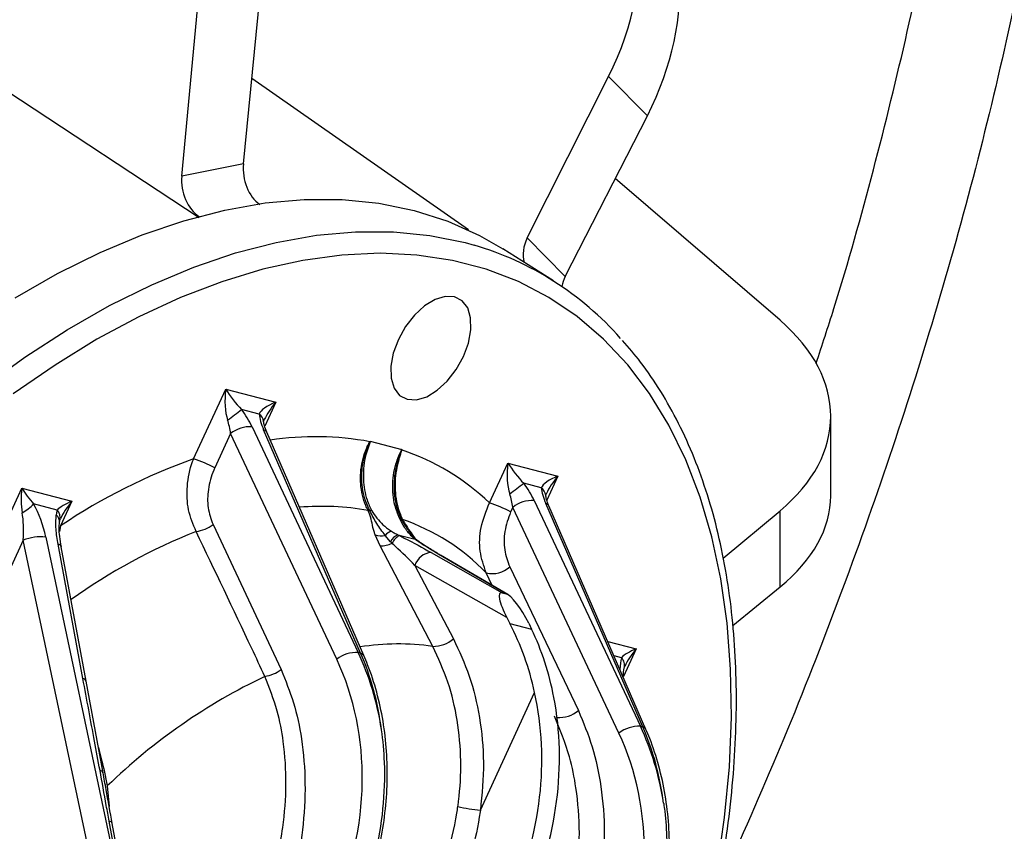
# Model space of a CAD drawing. Units: inches. Extents: x 0.1 to 16.9, y 0.1 to 10.9.
# Drawn here: x 9.5 to 9.6, y 8.6 to 8.7 of the extents above; entities that cross this region are included whole.
import ezdxf

# ---------------------------------------------------------------- set-up
doc = ezdxf.new("R2010")
doc.units = ezdxf.units.IN
doc.header["$MEASUREMENT"] = 0

msp = doc.modelspace()

# ---------------------------------------------------------------- linework, layer by layer
at = {"color": 7, "linetype": 'Continuous', "lineweight": 25}
for p, q in [((9.51739265697898, 8.7133098886232), (9.519920698613632, 8.7387471047073)), ((9.508596487167653, 8.711532337169189), (9.510962560912427, 8.736936822386976)), ((9.5495019481429, 8.7038662735926), (9.518601662866336, 8.725474935109027)), ((9.55790212201149, 8.702708691948795), (9.569520085377127, 8.72576710475944)), ((9.575056518952374, 8.720163639767128), (9.569520085377127, 8.72576710475944)), ((9.563338453925706, 8.69720654058115), (9.575056518952374, 8.720163639767128)), ((9.51739265697898, 8.7133098886232), (9.508596487167653, 8.711532337169189)), ((9.594001798874892, 8.690952335023029), (9.570483820751416, 8.71120517385078)), ((9.563338453925706, 8.69720654058115), (9.55790212201149, 8.702708691948795)), ((9.561645871171617, 8.696572103230519), (9.55442023475188, 8.701165970916426)), ((9.510287034690093, 8.671167709477443), (9.514876543488628, 8.681111719032026)), ((9.514876543488628, 8.681111719032026), (9.522016097029313, 8.679243320839369)), ((9.519643297876442, 8.677570837701294), (9.51713995118431, 8.678225955477009)), ((9.601235717103336, 8.66589943559845), (9.601235717103334, 8.67725133609865)), ((9.515567516025817, 8.674782674252977), (9.513296975559395, 8.669863133386345)), ((9.530723818358053, 8.642544795777939), (9.515567516025817, 8.674782674252977)), ((9.518632152623715, 8.675757221508425), (9.533788454955952, 8.643519343033386)), ((9.534132210344863, 8.643429383354018), (9.520283262147107, 8.675325131458003)), ((9.534581899879212, 8.643085802845272), (9.520732951681456, 8.674981550949258)), ((9.535445515047057, 8.673620981274711), (9.535503771680334, 8.673685522637067)), ((9.535503771680334, 8.673685522637067), (9.53999164550005, 8.672511060496564)), ((9.539943964028863, 8.672430921785864), (9.539959540606953, 8.672422146360917)), ((9.552525491324511, 8.664886617827253), (9.555149666247, 8.670572372370414)), ((9.555149666247, 8.670572372370414), (9.562289219787685, 8.668703974177756)), ((9.559916420634815, 8.66703149103968), (9.557413073942683, 8.667686608815396)), ((9.47894084068181, 8.652149665132958), (9.485782931873787, 8.666974306107189)), ((9.485782931873787, 8.666974306107189), (9.492922485414473, 8.665105907914532)), ((9.49081238537766, 8.663844483065082), (9.487451506316832, 8.664724014302884)), ((9.492922485414473, 8.665105907914532), (9.491307777224165, 8.661607347528854)), ((9.558905275382086, 8.665217874846812), (9.574061577714323, 8.632979996371773)), ((9.574405333103236, 8.632890036692405), (9.56055638490548, 8.66478578479639)), ((9.55584063878419, 8.664243327591365), (9.555535432193812, 8.663582041736154)), ((9.570996941116427, 8.632005449116326), (9.55584063878419, 8.664243327591365)), ((9.574855022637584, 8.63254645618366), (9.561006074439828, 8.664442204287644)), ((9.585860217973572, 8.65700403243864), (9.594001798874892, 8.66376908026898)), ((9.594001798874894, 8.652892201136321), (9.594001798874892, 8.66376908026898)), ((9.491206411659418, 8.662423821600784), (9.491283121712808, 8.662618912716768)), ((9.513056156947176, 8.66178394840314), (9.522771442407203, 8.641069269724655)), ((9.485966827206196, 8.659546585894537), (9.481950781551113, 8.650845089041859)), ((9.497473994788168, 8.605221371638477), (9.485966827206196, 8.659546585894537)), ((9.489197530872383, 8.659997868130317), (9.500704698454353, 8.605672653874255)), ((9.536908659928208, 8.65876999272561), (9.536203652300184, 8.660341948213857)), ((9.53841250612106, 8.659320027763904), (9.537631697893902, 8.660242810339307)), ((9.538612190348793, 8.659107876534012), (9.53841250612106, 8.659320027763904)), ((9.539434943420268, 8.66033218327956), (9.539681021939568, 8.66020873126959)), ((9.539434943420268, 8.66033218327956), (9.541890070628304, 8.659689684387704)), ((9.54201823640862, 8.659597089762187), (9.541890070628304, 8.659689684387704)), ((9.494486639819197, 8.639785585997613), (9.490958191054084, 8.658970139430235)), ((9.494929229922876, 8.639443547022243), (9.491400781157763, 8.658628100454864)), ((9.544426114374074, 8.644394803345753), (9.536908659928208, 8.65876999272561)), ((9.544194560817004, 8.657796794462193), (9.554330580712593, 8.652033283634514)), ((9.554883443313505, 8.65188860127049), (9.545304403352143, 8.65750635224126)), ((9.545304403352143, 8.65750635224126), (9.54552101982838, 8.657415320039702)), ((9.555127794508513, 8.651781303687025), (9.54552101982838, 8.657415320039703)), ((9.541884171571885, 8.655960404697327), (9.547370464451305, 8.645468332948626)), ((9.554981721613796, 8.648512918182874), (9.541884171571885, 8.655960404697327)), ((9.555411650731, 8.655756439125927), (9.565211749558088, 8.635225524107007)), ((9.554330580712593, 8.652033283634514), (9.554883443313505, 8.65188860127049)), ((9.587255785422544, 8.647374103724811), (9.594001798874894, 8.652892201136321)), ((9.554981721613796, 8.648512918182874), (9.55543112508741, 8.647651833652063)), ((9.55543112508741, 8.647651833652063), (9.558528611930074, 8.646841231310386)), ((9.55811606849365, 8.647692669688047), (9.558528611930074, 8.646841231310386)), ((9.534132210344863, 8.643429383354018), (9.533788454955952, 8.643519343033386)), ((9.57175265717616, 8.64134512827756), (9.571829367229551, 8.641540219393544)), ((9.497356608169264, 8.626335551983562), (9.49493497042826, 8.63944134504035)), ((9.551217993045162, 8.621021948503245), (9.558969093938593, 8.637816125119143)), ((9.574061577714323, 8.632979996371773), (9.574405333103236, 8.632890036692405)), ((9.500763569551161, 8.605657247497616), (9.498228245693024, 8.61944207455996)), ((9.50120615965484, 8.605315208522246), (9.498670835796702, 8.61910003558459))]:
    msp.add_line(p, q, dxfattribs=at)
at = {"color": 8, "linetype": 'Continuous', "lineweight": 25}
for p, q in [((9.522016097029313, 8.679243320839369), (9.520437767486467, 8.675823581441694)), ((9.562289219787685, 8.668703974177756), (9.560710890244838, 8.66528423478008)), ((9.491307777224165, 8.661607347528854), (9.491127626519992, 8.660817645241238)), ((9.552926158513262, 8.653072481383276), (9.552057756061977, 8.654890752554696)), ((9.569408828755444, 8.645089677929434), (9.573468730931216, 8.644027214591306)), ((9.573468730931216, 8.644027214591306), (9.571648651541802, 8.640083679970733)), ((9.571358630894403, 8.642765789741857), (9.570297245172796, 8.643043550970576)), ((9.497971922770288, 8.624480492927312), (9.498236527956522, 8.621525589361855))]:
    msp.add_line(p, q, dxfattribs=at)
at = {"color": 7, "linetype": 'Continuous', "lineweight": 25, "flags": 128}
for points in [[(9.51107051789379, 8.705599270237164), (9.483612950437953, 8.723690391745233), (9.456232665688296, 8.741724770479347)], [(9.484802442919824, 8.694159921636258), (9.490873790704132, 8.697624951572108), (9.49692984138105, 8.70062206654392), (9.50294459057002, 8.703138397088996), (9.508892211237027, 8.705163138209064), (9.514747164594588, 8.706687595766407), (9.52048430976404, 8.707705223816056), (9.526079011729227, 8.708211652713754), (9.531507247118025, 8.708204707878988), (9.536745707357518, 8.70768441913253), (9.54177189875985, 8.7066530205684), (9.54656423910899, 8.705114940960756), (9.551102150333717, 8.703076784746976), (9.55442023475188, 8.701165970916426)], [(9.54078240755755, 8.679673521477326), (9.542100465617812, 8.679608017300612), (9.543558835047213, 8.68004560633057), (9.545058130379202, 8.68095646759796), (9.546496177114609, 8.682278527412679), (9.547774974744899, 8.68392168958316), (9.548807375324884, 8.68577397532294), (9.549523022461159, 8.687709154419897), (9.549873145984048, 8.689595347616612), (9.549833885554076, 8.691304013963807), (9.549407916704663, 8.692718710673626), (9.548624268508947, 8.693743028503194), (9.54753634529643, 8.694307161885188), (9.546218287236167, 8.694372666061902), (9.544759917806768, 8.693935077031943), (9.54326062247478, 8.693024215764554), (9.54182257573937, 8.691702155949836), (9.540543778109079, 8.690058993779353), (9.539511377529095, 8.688206708039575), (9.53879573039282, 8.686271528942617), (9.538445606869931, 8.684385335745903), (9.538484867299903, 8.682676669398708), (9.538910836149318, 8.681261972688889), (9.539694484345032, 8.68023765485932), (9.54078240755755, 8.679673521477326)]]:
    msp.add_lwpolyline(points, dxfattribs=at)
at = {"color": 8, "linetype": 'Continuous', "lineweight": 25, "flags": 128}
for points in [[(9.48019548251776, 8.681354274089273), (9.486200651859646, 8.685693363919057), (9.492242398020228, 8.689597680993243), (9.498294795011638, 8.693050471334688), (9.504331871141789, 8.696036918531359), (9.510327720462572, 8.698544207315663), (9.516256613935958, 8.700561578556568), (9.522093109840931, 8.70208037542856), (9.527812162947521, 8.703094080559303), (9.533389231989428, 8.703598343996614), (9.538800384974065, 8.703591001874711), (9.544022401878133, 8.70307208569968), (9.54903287428802, 8.702043822214273), (9.550327500662704, 8.70168498804313)], [(9.5850231085413, 8.612533246455117), (9.58609096716818, 8.619949364316296), (9.586768193778584, 8.62720649236131), (9.587051840080262, 8.634273036831168), (9.586940671224827, 8.641118233668584), (9.586435171183624, 8.647712282448673), (9.585537540640777, 8.654026476114508), (9.584251687412554, 8.660033325952687), (9.582583209434768, 8.665706681264902), (9.580539370392284, 8.671021843214461), (9.578129068096702, 8.675955672352178), (9.575362795749934, 8.680486689353481), (9.572252596262238, 8.684595168528233), (9.568812009823683, 8.688263223696104), (9.565056014957184, 8.6914748860537), (9.561000963309821, 8.694216173694423), (9.556664508466271, 8.696475152478413), (9.552065529094289, 8.69824198798759), (9.547224046756813, 8.699508988339582), (9.542161138748499, 8.70027063767419), (9.536898846336141, 8.700523620166562), (9.531460078802477, 8.700266834462575), (9.525868513711085, 8.699501398473553), (9.5201484938266, 8.698230644509474), (9.514324921138973, 8.696460104771813), (9.508423148453177, 8.69419748726922), (9.502468869016282, 8.691452642260868), (9.496488004662426, 8.68823751937354), (9.490506592962646, 8.684566115579182), (9.484550673870832, 8.680454414259364)], [(9.541890070628304, 8.659689684387704), (9.542118652122188, 8.659586761328717), (9.542297055281933, 8.659474535059381)], [(9.54201823640862, 8.659597089762187), (9.542257431342797, 8.659488237502353), (9.542434245373132, 8.659375389540543)]]:
    msp.add_lwpolyline(points, dxfattribs=at)
at = {"color": 7, "linetype": 'Continuous', "lineweight": 25}
for centre, radius, start, end in [((9.537804613380816, 8.658977885185172), 0.04450527317515473, 41.33425328797028, 73.65742400597523), ((9.444001853145387, 8.77236012374219), 0.1192074788749793, 306.6374163184226, 307.8456314236389), ((9.518389933022457, 8.671213003836428), 0.004550668586671992, 86.94886100749132, 128.3322230995479), ((9.537494486582174, 8.674680322693346), 0.002306618432458661, 207.3394742623455, 207.9088935170696), ((9.535523932272898, 8.676099115623737), 0.002499364323445941, 268.4458226548562, 268.8975936800013), ((9.540839542557153, 8.670497079922088), 0.002116668189930668, 113.8349446595761, 114.5664716196053), ((9.529389446654049, 8.640632227025128), 0.03351942774236843, 46.35184710046195, 71.57411459324241), ((9.538700660320297, 8.591141881191511), 0.08492035865623021, 109.5476959318956, 123.9235510805455), ((9.505885374237588, 8.656887538912464), 0.0149431551589357, 60.26518608780729, 72.86882633873921), ((9.48427497590376, 8.761820777080578), 0.1192074788749793, 306.6374163184226, 307.8456314236389), ((9.482719270407038, 8.669256424120007), 0.006552617450782511, 298.2474455223229, 316.2356022197266), ((9.548123830871994, 8.65060644726227), 0.01494315515894427, 60.26518608777857, 72.86882633869968), ((9.558663055780828, 8.660673657174831), 0.004550668586657031, 86.9488610074806, 128.3322230996552), ((9.535462451643573, 8.665332525165176), 0.001547661877184763, 259.5432819060512, 268.3750538640508), ((9.53540769213169, 8.66233647725378), 0.00144904919684659, 77.96666298989481, 89.57008727194506), ((9.539429088687696, 8.661828126662867), 0.0009214491457452709, 57.71949617781664, 74.0255181211985), ((9.540368336557004, 8.663330169128537), 0.0008501008437958024, 238.2658896034894, 251.7040953366045), ((9.53001355911674, 8.633538783685745), 0.03068962680680554, 44.08613161840054, 70.80965646268767), ((9.509824791430832, 8.666162997305372), 0.005442223110857642, 278.7102762809636, 306.42416954446), ((9.538877248196266, 8.659231527221818), 0.001604396802364644, 100.86660049086, 140.9262771457528), ((9.488459620704326, 8.653490672412344), 0.006548901245867365, 83.53034730025131, 112.3735180092952), ((9.537096834537868, 8.662873106886527), 0.002684127183266688, 250.5633445059187, 281.4942157624118), ((9.537124136015121, 8.662146954224152), 0.003383829030354358, 266.3490385937072, 296.0882237972052), ((9.540319057091603, 8.658416598990721), 0.00210976779563321, 114.7750874489262, 154.6458307964), ((9.540689594092226, 8.658160200464755), 0.002283351975818829, 116.2128341190074, 155.4783392177276), ((9.544364601927535, 8.655211300815871), 0.002591079191078813, 93.76277372444072, 163.1953893121513), ((9.552929577607605, 8.658442862305762), 0.003657534209141387, 256.2100449833217, 312.7358403953916), ((9.54446110965938, 8.64887329486467), 0.004478628244787024, 269.5522953802803, 310.5120878520499), ((9.533546235354692, 8.638975125361402), 0.004550668586659818, 86.94886100746065, 128.3322230996274), ((9.519515231454395, 8.645644701507551), 0.005615824584967649, 279.6782712638881, 305.4384286461249), ((9.557234877681749, 8.56320025421786), 0.08524884445624611, 115.5558350497924, 134.0412477373727), ((9.573819358113065, 8.62843577869979), 0.004550668586658424, 86.9488610074818, 128.3322230996413), ((9.553798911067126, 8.648713941310262), 0.0278120046645334, 257.978152814255, 264.675364846754)]:
    msp.add_arc(centre, radius, start, end, dxfattribs=at)
at = {"color": 8, "linetype": 'Continuous', "lineweight": 25}
for centre, radius, start, end in [((9.518738606935853, 8.676306635110185), 0.00155456549857189, 7.886377333674425, 54.41166414469357), ((9.52015563477344, 8.674692014007086), 0.0006458532752606001, 26.63475711604769, 78.60273911184282), ((9.527645838776467, 8.630955816301435), 0.04337224057070162, 79.64007994576205, 98.5143806677568), ((9.559011729694262, 8.665767288448597), 0.001554565498531014, 7.886377333020007, 54.41166414518689), ((9.560428757531822, 8.664152667345487), 0.0006458532752449343, 26.63475711513315, 78.6027391123661), ((9.489720407321746, 8.66277617921518), 0.001527641708750153, 347.085915202721, 44.3721292636726), ((9.528564586209852, 8.625915223490336), 0.03846870659802622, 80.09533420883498, 94.73170600676956), ((9.489844697537636, 8.662175980367563), 0.001295048894119649, 354.8701875658207, 50.08919024651151), ((9.54079640641222, 8.58412186415545), 0.08237646328351923, 111.4673955386064, 125.6440194677939), ((9.540975837262119, 8.658713089730217), 0.001425558366476169, 48.83107326020937, 69.41891550480028), ((9.49089042444226, 8.658425081189947), 0.0005492547669210419, 21.69260101440481, 82.91283395281361), ((9.539526939010623, 8.609567490347098), 0.03517020969440047, 81.99271502847391, 98.95746736574729), ((9.534004513718997, 8.642796132523765), 0.0006459977107340845, 26.67903464757991, 78.59905572215112), ((9.570226162649627, 8.641689789673167), 0.001562133308410802, 345.3891429419773, 43.53532724176716), ((9.494419999525636, 8.639242930027407), 0.00054673250381294, 21.19198929726955, 82.99890590806491), ((9.562466464557163, 8.638542914772216), 0.004306004013226595, 265.9593223682883, 309.6092351108426), ((9.574277636477353, 8.632256785862129), 0.0006459977107602917, 26.67903464870263, 78.59905572101157), ((9.496881326051147, 8.626155649316017), 0.0005179807632659943, 20.35181001667639, 85.1051216211468), ((9.498160479081207, 8.618897016319679), 0.0005492547669124699, 21.69260101416224, 82.91283395345769)]:
    msp.add_arc(centre, radius, start, end, dxfattribs=at)
at = {"color": 7, "linetype": 'Continuous', "lineweight": 25}
for centre, major_axis, ratio, start_param, end_param in [((9.537263289822038, 8.736653572335431), (0.02874229062214794, 0.02781970234642372), 0.8215028997426288, 5.113193254993785, 6.334923731389901), ((9.543657181672835, 8.730182267539009), (0.02820161602138604, 0.02836753028936378), 0.7912689601092743, 5.097655839998565, 6.276103297853329), ((9.521120876541719, 8.712016379723837), (-0.000929497710417948, 0.00511675718383664), 0.7122587422672007, 1.188711704239946, 2.514156732636736), ((9.51250506829278, 8.710275276174352), (-0.001140123657174641, 0.005074031430869042), 0.7424775829678728, 1.158619300478177, 2.48406432887557), ((9.56209550543365, 8.701293451163915), (0.003736497780879589, 0.003616561305035404), 0.8215028997425583, 1.971600601403726, 2.726520159088791), ((9.567420367772044, 8.695904118970805), (0.003666210082780453, 0.003687778937617737), 0.7912689601090545, 1.956063186408662, 2.261969943350838), ((9.561235717103333, 8.677856106812964), (0.03999619602920034, -0.0009315067104136431), 0.5921984514875339, 5.68611142695351, 6.907841903349443), ((9.516573599763477, 8.680132029297837), (0.0003035005218201547, 0.004781914370596496), 0.3726144621213069, 1.388164742511441, 2.393248662539039), ((9.516573599763477, 8.680132029297837), (-0.00234642945474306, 0.002998228234210032), 0.2189993394418916, 1.073150564244486, 2.078234484273136), ((9.52371315330416, 8.678263631105182), (0.004094782734481939, 0.001034460724918418), 0.3428583735516854, 1.910029235500814, 2.915113155529883), ((9.51596217613097, 8.67631121101951), (-0.003012719344445358, 0.004623185027286425), 0.3739776948148511, 4.356658667193121, 4.887464488918996), ((9.523101729671653, 8.67444281282685), (-0.003012719344445358, 0.004623185027286425), 0.3739776948147571, 0.6144470217978977, 1.145252843523791), ((9.514210424127528, 8.675011777407152), (-0.0006371899355812616, 0.003735047081102394), 0.3453851872764573, 4.592264267495396, 5.123070089222019), ((9.556846722521847, 8.669592682636226), (0.0003035005218219311, 0.00478191437059472), 0.3726144621221995, 1.388164742511135, 2.39324866254259), ((9.556846722521847, 8.669592682636226), (-0.002346429454741284, 0.002998228234210032), 0.2189993394418747, 1.073150564244816, 2.078234484275378), ((9.556235298889343, 8.665771864357895), (-0.003012719344445359, 0.004623185027288202), 0.3739776948146563, 4.356658667193736, 4.887464488919169), ((9.563986276062533, 8.667724284443569), (0.004094782734480162, 0.001034460724916642), 0.3428583735517575, 1.910029235501356, 2.915113155531959), ((9.487479988148637, 8.665994616373), (0.0003035005218201547, 0.004781914370596496), 0.3726144621216769, 1.388164742511263, 2.146975392763775), ((9.487479988148637, 8.665994616373), (-0.00234642945474306, 0.002998228234211809), 0.2189993394418112, 1.073150564244989, 1.831961214497474), ((9.5544835468859, 8.664472430745537), (-0.0006371899355794852, 0.003735047081102393), 0.3453851872759436, 4.592264267496318, 5.123070089221549), ((9.563374852430025, 8.663903466165237), (-0.003012719344443582, 0.004623185027288201), 0.3739776948149918, 0.6144470217985043, 1.145252843523759), ((9.486498332516705, 8.660488543134996), (-0.001843441003876123, 0.006522148544924278), 0.3694435615458153, 4.533450045588726, 5.310529137090708), ((9.494619541689321, 8.664126218180343), (0.004094782734480162, 0.001034460724918418), 0.3428583735517222, 1.910029235500575, 2.668839885752849), ((9.561235717103335, 8.665294664884115), (0.03999691482290935, 0.0008840061884036745), 0.5619806505633295, 5.659899890337972, 6.27076512853604), ((9.484580513444973, 8.659712374542305), (0.0003385470446843897, 0.005549422056102316), 0.2507284364150463, 4.697807792203539, 5.474886883704967), ((9.493637886057389, 8.658620144942338), (-0.001843441003876123, 0.006522148544924278), 0.3694435615454917, 0.5449651304174743, 0.7001008952643673), ((9.5563555058528, 8.648153403267182), (-0.002281955940770075, 0.003861374462633904), 0.2287620007452729, 6.05641106446037, 7.627207391255554), ((9.556742284254646, 8.648052184603738), (-0.002119900871898395, 0.003819147596324512), 0.241203329609114, 4.485857066264876, 6.056653393058922), ((9.526491713511527, 8.624725138416222), (0.009581630820937548, 0.03883674454460362), 0.8265434404388108, 5.250152374391037, 5.530355917725731), ((9.53038827332951, 8.623705421247633), (0.01057821534458014, 0.03857699626118105), 0.7862291545203423, 5.270963057672042, 5.55116660100682), ((9.575165787206064, 8.643047524857119), (0.004094782734481939, 0.001034460724916642), 0.3428583735517207, 1.910029235501387, 2.668839885755171), ((9.502877085661934, 8.622292366346567), (0.009006732971682752, 0.03650653987192598), 0.8265434404388083, 4.483158366529203, 5.488242286558696), ((9.50418997025639, 8.621967479989655), (0.009617587446962617, 0.03882769822424059), 0.8253400724455509, 5.183938628798529, 5.489024266329132), ((9.505338961596365, 8.62166679265245), (0.01055328625828089, 0.03858370258509858), 0.7874434368046077, 5.203473297707914, 5.508558935238566), ((9.526491713511527, 8.624725138416222), (0.009581630820937548, 0.03883674454460362), 0.8265434404388108, 4.48315836652917, 5.250152374391037), ((9.53038827332951, 8.623705421247633), (0.01057821534458014, 0.03857699626118105), 0.7862291545203423, 4.503969049810166, 5.270963057672042), ((9.54446309301476, 8.611428133328044), (0.009617587446964393, 0.03882769822423882), 0.8253400724455776, 5.183938628798531, 5.489024266329163), ((9.545612084354737, 8.611127445990837), (0.01055328625828089, 0.03858370258509858), 0.7874434368046077, 5.203473297707899, 5.508558935238535), ((9.543150208420306, 8.611753019684954), (0.009006732971682752, 0.03650653987192598), 0.8265434404388197, 4.483158366529223, 5.488242286558672)]:
    msp.add_ellipse(centre, major_axis=major_axis, ratio=ratio, start_param=start_param, end_param=end_param, dxfattribs=at)
at = {"color": 8, "linetype": 'Continuous', "lineweight": 25}
for centre, major_axis, ratio, start_param, end_param in [((9.52371315330416, 8.678263631105182), (0.003490408196267225, 0.003874457933141784), 0.3686579339035742, 1.649115068807419, 2.266706838182027), ((9.563986276062533, 8.667724284443569), (0.00349040819626545, 0.003874457933141784), 0.3686579339039112, 1.649115068807567, 2.266706838181875), ((9.494619541689321, 8.664126218180343), (0.00349040819626545, 0.003874457933141784), 0.3686579339041393, 1.649115068807314, 2.272691115550469), ((9.575165787206064, 8.643047524857119), (0.003490408196267225, 0.003874457933141784), 0.3686579339035742, 1.649115068807592, 2.270478883693892), ((9.574184131574134, 8.637541451619112), (-0.001843441003877899, 0.006522148544924278), 0.3694435615454653, 0.5449651304175288, 0.8972403728159737)]:
    msp.add_ellipse(centre, major_axis=major_axis, ratio=ratio, start_param=start_param, end_param=end_param, dxfattribs=at)
for points, knots in [([(9.638038193261128, 8.831307025091053), (9.637924207917557, 8.824118371463461), (9.637712764125581, 8.81078335720126), (9.63610926903452, 8.790626821003553), (9.633789865688305, 8.771206723746337), (9.63056044969314, 8.751264362042932), (9.62641622888493, 8.730861384546154), (9.621343720053257, 8.710055479600774), (9.61548208168127, 8.689402110057447), (9.60888993312033, 8.668972078292505), (9.601614984365415, 8.648833245243198), (9.59371480380465, 8.628882326098246), (9.587859018426185, 8.615742064524301), (9.584964141972476, 8.60924602148866)], [0, 0, 0, 0, 0.104613113443905, 0.1940582245378607, 0.2835721666958045, 0.373017277789761, 0.4650604344530651, 0.5571786086784172, 0.649221765341722, 0.7373914203771282, 0.8256269983639182, 0.9137966533993244, 1, 1, 1, 1]), ([(9.599146810750645, 8.684788351786745), (9.60000340932104, 8.687399034643484), (9.603037838553945, 8.69664716165665), (9.607423711680651, 8.71247991717292), (9.612305953950818, 8.73220597621978), (9.616358731497947, 8.751929261784785), (9.61960348754424, 8.77158640530658), (9.621968225455051, 8.791091697276954), (9.623570554707628, 8.81105912525929), (9.623783282720007, 8.824184482019332), (9.623896020265484, 8.83114040892376)], [0, 0, 0, 0, 0.05146699780538763, 0.182317561653156, 0.3132688194731562, 0.4441193833209228, 0.578770666106746, 0.7135316931834784, 0.8481829759693016, 1, 1, 1, 1]), ([(9.539921202148461, 8.662607159954792), (9.540078571750394, 8.662305293301365), (9.540408097847234, 8.661673195749831), (9.54083529145882, 8.661117613036236), (9.541058473038431, 8.6608273562902)], [0, 0, 0, 0, 0.4775633961766015, 0.9999999999999999, 0.9999999999999999, 0.9999999999999999, 0.9999999999999999]), ([(9.540101468995625, 8.66252304265189), (9.540231845931771, 8.662298433448472), (9.540749474670717, 8.661406679261292), (9.541379974425553, 8.660519867390292), (9.541851668032095, 8.659856419884479)], [0, 0, 0, 0, 0.2518734497078829, 1, 1, 1, 1]), ([(9.496690344978985, 8.629941337995774), (9.496832919363115, 8.6294157571987), (9.49731872731254, 8.627624893216764), (9.497701491673876, 8.625782314009733), (9.497971922770288, 8.624480492927312)], [0, 0, 0, 0, 0.2934789031299777, 1, 1, 1, 1])]:
    msp.add_open_spline(points, degree=3, knots=knots, dxfattribs=at)
at = {"color": 7, "linetype": 'Continuous', "lineweight": 25}
for points, knots in [([(9.538477558470063, 8.08107185493118), (9.538519609178236, 8.081096888113452), (9.539922663015144, 8.08193213926526), (9.542967391314189, 8.083780479921373), (9.547902885544797, 8.086805933662808), (9.5545728446031, 8.090979518174992), (9.56296301831812, 8.096364769960477), (9.572988458463895, 8.103014443067627), (9.58370346784053, 8.110370453498485), (9.592555293596279, 8.116666662917652), (9.599037819963328, 8.121394393894063), (9.60264693070415, 8.1240602990141), (9.605333090706365, 8.126063944909763), (9.60735582412653, 8.127583170354326), (9.609747506269443, 8.129388935548986), (9.613072748473439, 8.131920518222703), (9.618013178402212, 8.135730227970384), (9.624214706122, 8.14059350103582), (9.631730365818662, 8.146613670179185), (9.643594868728059, 8.156349212943928), (9.659497126566944, 8.169952740043225), (9.67910455525908, 8.187708753756768), (9.698919738116297, 8.206702733052897), (9.718872937982015, 8.226960665922734), (9.738893536799932, 8.248508964818077), (9.758913326582553, 8.271357067470936), (9.779832288020748, 8.296705862890661), (9.801258511882073, 8.324452847596667), (9.8228106823824, 8.354436392880062), (9.843311970220336, 8.385110853102894), (9.862705461161406, 8.416397329220302), (9.88095228784649, 8.448194229271527), (9.896138520542262, 8.476893739573363), (9.9086410729315, 8.502284415875748), (9.918809009584285, 8.524213282737318), (9.92819744780029, 8.545786068650028), (9.936602308555536, 8.566398946682309), (9.943864847544775, 8.585402194531088), (9.95006830749283, 8.602681005129183), (9.955334786528754, 8.618250268458821), (9.959798304904377, 8.632227197254167), (9.962867838665586, 8.642378627228858), (9.964848060164657, 8.649167520095112), (9.96596009847812, 8.653049176344332), (9.966988734447051, 8.656702400189655), (9.967935857164756, 8.66012224209585), (9.968823167396863, 8.663376908372074), (9.96978036567026, 8.666942338343157), (9.970897192239164, 8.671180271729934), (9.972261622403627, 8.676484526633919), (9.973849390456841, 8.682846687127803), (9.975594701987088, 8.690105517929535), (9.977353619809616, 8.697745666356285), (9.979005171512867, 8.705255234100632), (9.98082009239691, 8.713895236110147), (9.982701489776968, 8.723419381897079), (9.984566726295194, 8.73362505306173), (9.986126416982358, 8.742841444370477), (9.987200613105376, 8.749690246687583), (9.987924662676424, 8.754560193597978), (9.98842740275453, 8.758046967357227), (9.989002190054679, 8.76219599203254), (9.989583415880755, 8.766565000684661), (9.989948354474553, 8.769546385291463), (9.990107847618175, 8.77084937272927)], [0, 0, 0, 0, 0.0001815261121750907, 0.006056756693501476, 0.0131973882074028, 0.02160051435855859, 0.03508770722686139, 0.0498284963749406, 0.06559514257621694, 0.08236793871943968, 0.08912394259282246, 0.09450119003467979, 0.09850074694265852, 0.1011565817368218, 0.1035832607767725, 0.1092676418335618, 0.116167219485383, 0.1259630431719763, 0.1374745648980616, 0.1505210548455608, 0.1805026193817738, 0.2114040336822093, 0.2432540903439426, 0.2760240176627993, 0.3096872478032157, 0.3443051242553432, 0.3798402776450563, 0.4215283459461905, 0.4631932269074747, 0.5048467173540582, 0.5464390061692969, 0.5880567153058935, 0.629681280711661, 0.6576325760662017, 0.6856113973164495, 0.713498779668128, 0.7397675635874503, 0.7639493941528936, 0.7856832052553164, 0.8054365948079465, 0.8231963804330317, 0.8389538399872412, 0.844186331584196, 0.8491369712314367, 0.8537864048909519, 0.8581346251103562, 0.8621816987984899, 0.8661858548994178, 0.8716901817639431, 0.878279044984135, 0.8863451972314262, 0.8958962778162707, 0.9059485899672479, 0.9155344308501565, 0.9246517085074708, 0.9391073701576932, 0.9521922519319995, 0.9640616363468921, 0.974804910357444, 0.9787863411685199, 0.9829992282168876, 0.9883636698928605, 0.994914446154588, 1, 1, 1, 1]), ([(9.58047708251702, 8.591170580914303), (9.580669401794378, 8.591777568772093), (9.581639632079632, 8.59483975791141), (9.583063764643308, 8.60033084070459), (9.584726923462002, 8.607608402331191), (9.586021336199115, 8.614798270352674), (9.586974746134016, 8.621875810783418), (9.587573859656466, 8.628813924821033), (9.587817892930106, 8.635586725553983), (9.587704235373169, 8.642168614156043), (9.587232321829525, 8.6485344957433), (9.586402704185256, 8.654659710451847), (9.585217342328367, 8.660520015795523), (9.58368002276152, 8.66609213843984), (9.581795174440863, 8.671352169374698), (9.579573108610937, 8.676282139080993), (9.577011383945912, 8.680846285028531), (9.574349334767735, 8.68480625733457), (9.572398726685797, 8.687056680020856), (9.57153031704313, 8.688058566960084)], [0, 0, 0, 0, 0.01540414713781298, 0.0777122828083329, 0.1400377691962651, 0.202382518369982, 0.2647479220466455, 0.3271345588241933, 0.3895417794226541, 0.4519671377241866, 0.514405641186852, 0.5768469873967548, 0.6392745532508309, 0.7016677537528451, 0.7639996895717502, 0.8262378124610277, 0.8883464685692358, 0.9502919093639882, 1, 1, 1, 1]), ([(9.520283028922417, 8.676488613811147), (9.520282230649583, 8.676485651566216), (9.520278796943515, 8.676472909709092), (9.5203431427756, 8.676646712070552), (9.520392529397805, 8.676780108613656)], [0, 0, 0, 0, 0.2324814117307472, 0.9999999999999999, 0.9999999999999999, 0.9999999999999999, 0.9999999999999999]), ([(9.520732951681456, 8.674981550949258), (9.520666792262158, 8.675141333041644), (9.520471792497743, 8.675612278384023), (9.520321491273846, 8.676165515535516), (9.52029140986187, 8.676409518200565), (9.520281801341804, 8.676487456846033)], [0, 0, 0, 0, 0.2589731438605711, 0.7633032843667424, 0.9999999999999999, 0.9999999999999999, 0.9999999999999999, 0.9999999999999999]), ([(9.5351815622934, 8.663810566407834), (9.535071601753309, 8.664038836187128), (9.53452252445106, 8.66517867921167), (9.533983327438373, 8.66754123106626), (9.534174708429825, 8.670270215514646), (9.534677474403633, 8.671983533394481), (9.534970125876136, 8.672713031743081), (9.535120367031853, 8.673042450286978), (9.535229645297193, 8.673260226879181), (9.535307860797307, 8.673404097659224), (9.535363452785331, 8.673499106504615), (9.535403054725814, 8.673561608540158), (9.53542865492445, 8.67359894830644), (9.535441829996955, 8.673616165616258), (9.535445515047057, 8.673620981274711)], [0, 0, 0, 0, 0.07960501037768475, 0.3974999059390519, 0.7151519502738504, 0.8585405578980869, 0.9072564095429219, 0.940091017666213, 0.9621661981054442, 0.9769978665216627, 0.9869707161397017, 0.9936906504160339, 0.9982352833871159, 1, 1, 1, 1]), ([(9.535418564814687, 8.663785485659428), (9.535270617175259, 8.66409473084585), (9.534680892987092, 8.665327392395659), (9.534173800331766, 8.667823121646693), (9.534382707224356, 8.670961342000478), (9.535130890723446, 8.672800949300171), (9.535456144050103, 8.673600670751789)], [0, 0, 0, 0, 0.1078852978536785, 0.4300343684976837, 0.7522222583732712, 1, 1, 1, 1]), ([(9.53547584592083, 8.673600213920176), (9.53521314687633, 8.672841487264453), (9.534615799813155, 8.671116231124248), (9.534405091007137, 8.66822190151534), (9.53483671317177, 8.665631467795224), (9.535473478567642, 8.66426193743397), (9.53570979104078, 8.663753685715513)], [0, 0, 0, 0, 0.2325840868776817, 0.528869153301139, 0.8251568061381038, 0.9999999999999999, 0.9999999999999999, 0.9999999999999999, 0.9999999999999999]), ([(9.535456144050103, 8.673600670751789), (9.535467072024677, 8.673620207822484), (9.535482905961127, 8.673648515788773), (9.535498835955899, 8.673676768776074), (9.535503771680334, 8.673685522637067)], [0, 0, 0, 0, 0.6901615783835204, 1, 1, 1, 1]), ([(9.535503771680334, 8.673685522637067), (9.535500845223984, 8.673676680766464), (9.535491449289927, 8.67364829229139), (9.535482208544758, 8.673619818955041), (9.53547584592083, 8.673600213920176)], [0, 0, 0, 0, 0.311459864577104, 0.9999999999999999, 0.9999999999999999, 0.9999999999999999, 0.9999999999999999]), ([(9.53968267997578, 8.662713993462562), (9.539439101257814, 8.663311467049917), (9.538828827007436, 8.664808407130282), (9.538594208820648, 8.667613518544616), (9.539024681526097, 8.670366042107396), (9.539704013086409, 8.671891947288456), (9.539943964028863, 8.672430921785864)], [0, 0, 0, 0, 0.2069091723151838, 0.5184005445402335, 0.8298912490234472, 1, 1, 1, 1]), ([(9.539959540606953, 8.672422146360917), (9.539947515684013, 8.672391083856327), (9.539887388278755, 8.672235764124883), (9.539623625536302, 8.671577570426138), (9.539080518571193, 8.669874794661816), (9.538750262599844, 8.667093480129507), (9.53913802378575, 8.66441798133325), (9.539729853967092, 8.663049584559515), (9.539921202148461, 8.662607159954792)], [0, 0, 0, 0, 0.009788606790584138, 0.04894530553962641, 0.2060407644834142, 0.5235201458748063, 0.8459464278445963, 1, 1, 1, 1]), ([(9.539984190052728, 8.672433224627278), (9.539983119319126, 8.672427724810607), (9.539979291150596, 8.672408061446088), (9.539968895376354, 8.672366742730855), (9.53994956340092, 8.672298936110668), (9.539918001875915, 8.672197638570415), (9.539868735265046, 8.672046191959186), (9.539794168448156, 8.671819331492598), (9.539685401488864, 8.671479059284923), (9.539464049622447, 8.670730902058793), (9.539067316662942, 8.668989835680236), (9.538943904325194, 8.66624306405384), (9.539474065643176, 8.663882876811487), (9.539996786673825, 8.662749931138434), (9.540101468995625, 8.66252304265189)], [0, 0, 0, 0, 0.00176471661314135, 0.006309349584376786, 0.01302928386082344, 0.02300213347903514, 0.03783380189509094, 0.05990898233452566, 0.09274359045784017, 0.1414594421023902, 0.2848480497268231, 0.6025000940618656, 0.9203949896230269, 0.9999999999999999, 0.9999999999999999, 0.9999999999999999, 0.9999999999999999]), ([(9.539943964028863, 8.672430921785864), (9.539954865213058, 8.672449341076144), (9.539970696052233, 8.672476089805173), (9.539986670977333, 8.67250275657847), (9.53999164550005, 8.672511060496564)], [0, 0, 0, 0, 0.6886043167638156, 0.9999999999999999, 0.9999999999999999, 0.9999999999999999, 0.9999999999999999]), ([(9.53999164550005, 8.672511060496564), (9.539988314739563, 8.672501887496574), (9.539977563811547, 8.67247227916449), (9.539966900383208, 8.672442618093086), (9.539959540606953, 8.672422146360917)], [0, 0, 0, 0, 0.3098114396366838, 1, 1, 1, 1]), ([(9.53999164550005, 8.672511060496564), (9.539991046733485, 8.672504799770818), (9.539988565531184, 8.672478856226135), (9.539986077596318, 8.672452909704651), (9.539984190052728, 8.672433224627278)], [0, 0, 0, 0, 0.24132113870789, 1, 1, 1, 1]), ([(9.510648951407893, 8.660783540760278), (9.51022777227326, 8.661794234968736), (9.509392059640776, 8.66379967599878), (9.50925850356192, 8.667343570789553), (9.509762609276295, 8.669798633856969), (9.510236058527589, 8.671034630073825), (9.510287034690093, 8.671167709477443)], [0, 0, 0, 0, 0.3158760240713304, 0.6267679519471248, 0.9598141987099253, 1, 1, 1, 1]), ([(9.513296975559395, 8.669863133386345), (9.513250280136157, 8.669759247467832), (9.51281693930079, 8.668795169886167), (9.512298912820212, 8.66689036404369), (9.512215226216272, 8.66413901094733), (9.512775564017323, 8.662569760926068), (9.513056156947176, 8.66178394840314)], [0, 0, 0, 0, 0.04057229286020431, 0.3765172272006986, 0.6877868000277056, 1, 1, 1, 1]), ([(9.560556151680789, 8.665949267149534), (9.560555353407954, 8.665946304904601), (9.560551919701885, 8.665933563047478), (9.560616265533971, 8.666107365408937), (9.560665652156176, 8.666240761952043)], [0, 0, 0, 0, 0.2324814117308076, 1, 1, 1, 1]), ([(9.552057756061977, 8.654890752554696), (9.55170721259498, 8.655895848538478), (9.551008531727616, 8.657899141709922), (9.551148485260489, 8.661489951673005), (9.552054361717747, 8.663724480614228), (9.552525491324511, 8.664886617827253)], [0, 0, 0, 0, 0.3257981465345767, 0.6493600738180446, 1, 1, 1, 1]), ([(9.561006074439828, 8.664442204287644), (9.560939915020528, 8.664601986380031), (9.560744915256114, 8.665072931722412), (9.560594614032219, 8.665626168873903), (9.560564532620242, 8.665870171538952), (9.560554924100177, 8.66594811018442)], [0, 0, 0, 0, 0.2589731438604646, 0.763303284366833, 1, 1, 1, 1]), ([(9.536203652300184, 8.660341948213857), (9.53615186356762, 8.660488816861136), (9.535802541446662, 8.661479466078243), (9.535710108040822, 8.662519261831196), (9.535268977938257, 8.663596998854178), (9.5351815622934, 8.663810566407834)], [0, 0, 0, 0, 0.1224744409502642, 0.8261069417480759, 1, 1, 1, 1]), ([(9.537631697893902, 8.660242810339307), (9.537218842162773, 8.66079226875697), (9.536389451596818, 8.661896082010923), (9.53574314938867, 8.6631538246979), (9.535418564814687, 8.66378548565943)], [0, 0, 0, 0, 0.4977820439207393, 1, 1, 1, 1]), ([(9.53570979104078, 8.663753685715513), (9.53619971440266, 8.66305100814758), (9.536947809772673, 8.661978044749455), (9.538066024047051, 8.661131673773724), (9.538514311499062, 8.660845727483448), (9.538574782503792, 8.660807155224969)], [0, 0, 0, 0, 0.6214530850606418, 0.9489365312800269, 1, 1, 1, 1]), ([(9.555535432193812, 8.663582041736154), (9.55520698439991, 8.662670717963346), (9.5545759523507, 8.66091983237811), (9.554551213567175, 8.658113687440883), (9.555124708251101, 8.656542544963362), (9.555411650731, 8.655756439125927)], [0, 0, 0, 0, 0.3516464685939831, 0.675602624809046, 1, 1, 1, 1]), ([(9.490958191054082, 8.658970139430235), (9.490830728590458, 8.659706716833153), (9.490572194200368, 8.661200729926927), (9.490640807823775, 8.662507057325234), (9.4906755936014, 8.663169340005046)], [0, 0, 0, 0, 0.4930193757921609, 0.9999999999999999, 0.9999999999999999, 0.9999999999999999, 0.9999999999999999]), ([(9.491408254643535, 8.658623645556142), (9.491323002651585, 8.65910821891034), (9.491157269360004, 8.660050248945854), (9.491067290123475, 8.66126805169095), (9.491115589163735, 8.66182696034537), (9.491135940848515, 8.662062466738353)], [0, 0, 0, 0, 0.3800107767280091, 0.7387561911850029, 1, 1, 1, 1]), ([(9.49113501875614, 8.662063459587113), (9.49114047682141, 8.662100576908701), (9.491161572855171, 8.662244039515077), (9.4911873234097, 8.662347286880383), (9.491206411659418, 8.662423821600784)], [0, 0, 0, 0, 0.2587247124938553, 1, 1, 1, 1]), ([(9.541476967501943, 8.660047662747688), (9.541138014637566, 8.66040741022202), (9.540758226376562, 8.660810498326693), (9.540172672503665, 8.661726304576037), (9.539910584276893, 8.662254601670668), (9.53968267997578, 8.662713993462562)], [0, 0, 0, 0, 0.5198361130870148, 0.5824634459402164, 1, 1, 1, 1]), ([(9.520459338900265, 8.640108805292865), (9.51983514272885, 8.641444421752006), (9.516600933388556, 8.648364783370713), (9.51330708965059, 8.655237358992386), (9.510648951407893, 8.660783540760278)], [0, 0, 0, 0, 0.1929980733275745, 1, 1, 1, 1]), ([(9.538574782503792, 8.660807155224969), (9.538575471721177, 8.660806723762333), (9.538614964823422, 8.66078200036103), (9.538733375809242, 8.660709403050276), (9.53901472218592, 8.660545272225407), (9.539266642461323, 8.660417526596355), (9.539434943420268, 8.66033218327956)], [0, 0, 0, 0, 0.002513957596665931, 0.1440532207957426, 0.4281656626649053, 1, 1, 1, 1]), ([(9.541932665833492, 8.659777393397944), (9.541920670267844, 8.659787458982398), (9.541705600168033, 8.659967926191461), (9.54136327116685, 8.660300072000695), (9.541093818239506, 8.66072474385792), (9.541038575760425, 8.660811808884159)], [0, 0, 0, 0, 0.04485317063415204, 0.8041784913567168, 1, 1, 1, 1]), ([(9.541884171571885, 8.655960404697327), (9.540981302940008, 8.656861536024742), (9.539935693732728, 8.657905133265412), (9.538771165119796, 8.658963407061535), (9.538612190348793, 8.659107876534012)], [0, 0, 0, 0, 0.8634857321357601, 1, 1, 1, 1]), ([(9.539681021939568, 8.66020873126959), (9.539907314268532, 8.66009461039998), (9.54152687661652, 8.659277853312437), (9.54296090292835, 8.65848170309337), (9.544194560817004, 8.657796794462193)], [0, 0, 0, 0, 0.1397243701329812, 0.9999999999999999, 0.9999999999999999, 0.9999999999999999, 0.9999999999999999]), ([(9.541890070628304, 8.659689684387704), (9.541814340078593, 8.65975086288527), (9.541700983261977, 8.659842437550392), (9.541560543881904, 8.659969551885746), (9.541498007419573, 8.660027998745704), (9.541476967501943, 8.660047662747688)], [0, 0, 0, 0, 0.5718344550353862, 0.8559469553833002, 1, 1, 1, 1]), ([(9.542329542044628, 8.65945143038672), (9.542298179021875, 8.659473786022938), (9.54217189226465, 8.659563803519838), (9.54200057337819, 8.659712501760685), (9.541871801139157, 8.659824271138888)], [0, 0, 0, 0, 0.2483476767016916, 1, 1, 1, 1]), ([(9.545304403352143, 8.65750635224126), (9.54424354452921, 8.658146039912854), (9.543010382986433, 8.658889624468074), (9.54213986849731, 8.659510358140748), (9.54201823640862, 8.659597089762185)], [0, 0, 0, 0, 0.8602756298601777, 1, 1, 1, 1]), ([(9.542428248813183, 8.65937965166742), (9.542390244465123, 8.65940717676464), (9.54234571066814, 8.659439430892233), (9.542302991929905, 8.659470248546688), (9.542296728600967, 8.65947476696448)], [0, 0, 0, 0, 0.8533821644492294, 1, 1, 1, 1]), ([(9.545493933361731, 8.65743411543148), (9.545341808690967, 8.657522782358564), (9.544596637342986, 8.657957110684436), (9.543559498679164, 8.658606676878735), (9.542698273839012, 8.659176916022144), (9.54244737992378, 8.65936678365494), (9.542434567700102, 8.659376479492238)], [0, 0, 0, 0, 0.1220193666764822, 0.5977027624052691, 0.9794561689997492, 1, 1, 1, 1]), ([(9.547370464451305, 8.645468332948626), (9.548176824933119, 8.64373156636462), (9.54981295312873, 8.640207617905618), (9.551230108697808, 8.634205791559971), (9.551870340973707, 8.627738577334716), (9.551437770737001, 8.62328479799954), (9.551217993045162, 8.621021948503245)], [0, 0, 0, 0, 0.2388169794884371, 0.484566397466158, 0.7381215861649741, 1, 1, 1, 1]), ([(9.548006097449225, 8.621511902529166), (9.548040319145517, 8.62176136016678), (9.548338062203618, 8.6239317458559), (9.548561352262347, 8.628112898186497), (9.548036483928712, 8.63385473417453), (9.54672598168052, 8.639418400993055), (9.545200015694824, 8.642720252669484), (9.544426114374074, 8.644394803345753)], [0, 0, 0, 0, 0.03101108417835098, 0.2698093910803184, 0.5155137531538156, 0.7542903643759107, 1, 1, 1, 1]), ([(9.533354153335937, 8.605509154616993), (9.533674954308886, 8.606231643167296), (9.5345966505023, 8.608307431592987), (9.535843239494964, 8.611876625156333), (9.536957147173498, 8.616213963383943), (9.53767291533965, 8.620623905149339), (9.537987005205375, 8.625048089450464), (9.537892664073874, 8.62943274315216), (9.537391472639307, 8.63372430689235), (9.536483361399227, 8.637865352392373), (9.535475069419679, 8.640960207422529), (9.534765360261254, 8.642649197552936), (9.534581899879214, 8.643085802845272)], [0, 0, 0, 0, 0.06003540703782256, 0.1724882740468746, 0.2849979465407336, 0.3975381267463137, 0.5101148981081118, 0.6227322885867481, 0.7353879222451121, 0.8480638808727936, 0.9607243923373094, 1, 1, 1, 1]), ([(9.522771442407203, 8.641069269724655), (9.523403747498337, 8.639519612278747), (9.524683139402597, 8.63638407024615), (9.525847523567354, 8.63089904418141), (9.526336710762942, 8.624787563352811), (9.525967250143314, 8.618404447844267), (9.524900382537673, 8.612237639285711), (9.523297540008139, 8.60632956424186), (9.521212524585646, 8.600497805586418), (9.519519342891458, 8.596698900741702), (9.518672501648249, 8.594798886518438)], [0, 0, 0, 0, 0.1107443778339093, 0.2240776840639627, 0.3578780617109446, 0.4951985014440325, 0.618767212024253, 0.7424144002157973, 0.8711691070707882, 1, 1, 1, 1]), ([(9.571648651541802, 8.640083679970733), (9.571642657565064, 8.640177736205926), (9.571615224007557, 8.640608217879517), (9.571681804843326, 8.64104978864019), (9.571737530473545, 8.641282074392292), (9.57175265717616, 8.64134512827756)], [0, 0, 0, 0, 0.169217630357729, 0.7744844195382079, 1, 1, 1, 1]), ([(9.496925524241371, 8.626671740965914), (9.496666452473761, 8.62806362386962), (9.495852785420857, 8.63243511239842), (9.495040377131517, 8.636806231900827), (9.494486639819197, 8.639785585997613)], [0, 0, 0, 0, 0.3184002187209397, 1, 1, 1, 1]), ([(9.515662560778948, 8.596103462609534), (9.51676517513714, 8.598491647628666), (9.51897208702028, 8.603271663287533), (9.52153791182532, 8.61077570797372), (9.523105685269439, 8.617986578800824), (9.523608128938083, 8.62472924495993), (9.523258776723171, 8.630317196220862), (9.522258461581277, 8.63552173789817), (9.52109699351383, 8.638483032510484), (9.520459338900265, 8.640108805292865)], [0, 0, 0, 0, 0.1702321373294343, 0.3407241380207814, 0.5100360715452822, 0.6446236664634243, 0.7790929718579747, 0.8787203973908448, 1, 1, 1, 1]), ([(9.565211749558088, 8.635225524107007), (9.565916604115287, 8.633531411704409), (9.567344430713483, 8.630099641668933), (9.568590069566781, 8.624181995969487), (9.569066720225376, 8.617691325144824), (9.568517343907349, 8.610160280535764), (9.566728000097108, 8.601900717110638), (9.564398745260295, 8.596337386375081), (9.563214384517421, 8.59350858876192)], [0, 0, 0, 0, 0.1348730287319556, 0.2732128150922106, 0.4279151077940412, 0.587075019312767, 0.7900392309380067, 1, 1, 1, 1]), ([(9.560204443648118, 8.594813164853017), (9.561253273295524, 8.597434643273376), (9.563382107895189, 8.602755520669758), (9.565015887742826, 8.610564915680404), (9.5655034224458, 8.61780612492863), (9.565060001961427, 8.623606773332972), (9.563919916483133, 8.629263258480329), (9.562587917783386, 8.632513949512019), (9.561808840953686, 8.634415256220338)], [0, 0, 0, 0, 0.20493709296816, 0.4159657150659927, 0.5702889291440718, 0.7288632845223639, 0.8414140098263638, 0.9999999999999999, 0.9999999999999999, 0.9999999999999999, 0.9999999999999999]), ([(9.533034634219227, 8.605497115547), (9.533662956998475, 8.606968271561147), (9.534919600167623, 8.609910577995015), (9.536440520761579, 8.61516994255882), (9.537474642738397, 8.621187895700654), (9.537671490311126, 8.627224500836972), (9.537333098046995, 8.630970409092848), (9.537110383889958, 8.632515167492796), (9.537107648253318, 8.632534142028286)], [0, 0, 0, 0, 0.172388342591338, 0.3447760296344973, 0.5853500682089241, 0.8259166986041023, 0.9978617046002709, 1, 1, 1, 1]), ([(9.573627276094308, 8.59496980795538), (9.573948077067257, 8.595692296505684), (9.57486977326067, 8.597768084931374), (9.576116362253336, 8.60133727849472), (9.57723026993187, 8.605674616722332), (9.57794603809802, 8.610084558487726), (9.578260127963748, 8.614508742788853), (9.578165786832246, 8.618893396490547), (9.577664595397678, 8.623184960230741), (9.5767564841576, 8.62732600573076), (9.57574819217805, 8.630420860760918), (9.575038483019625, 8.632109850891323), (9.574855022637585, 8.63254645618366)], [0, 0, 0, 0, 0.06003540703782246, 0.1724882740468917, 0.2849979465407504, 0.3975381267463235, 0.5101148981081269, 0.6227322885867618, 0.7353879222451227, 0.8480638808728115, 0.9607243923373228, 1, 1, 1, 1]), ([(9.498228245693024, 8.61944207455996), (9.49809417639453, 8.620185609496446), (9.497659623851824, 8.62259559448828), (9.49722562477586, 8.625005408878039), (9.496925524241371, 8.626671740965914)], [0, 0, 0, 0, 0.3085226418440656, 1, 1, 1, 1]), ([(9.498672774117544, 8.619099464156854), (9.498383576003494, 8.62072074374827), (9.497954025169948, 8.623128857653823), (9.497507603341806, 8.625545136714484), (9.497361738143256, 8.626334638935733)], [0, 0, 0, 0, 0.6732570198102955, 1, 1, 1, 1]), ([(9.544474143941173, 8.609629809350482), (9.545099707188948, 8.6110995276911), (9.546594749182018, 8.614612027258529), (9.54757994414563, 8.618686826785968), (9.547958847750479, 8.621198672579581), (9.548006097449225, 8.621511902529166)], [0, 0, 0, 0, 0.3864092090567876, 0.9234845494890741, 1, 1, 1, 1]), ([(9.577380771011692, 8.621994795366673), (9.577383506754675, 8.621975820732503), (9.577437965076411, 8.621598107351225), (9.577841396190072, 8.618507709913498), (9.577988921763296, 8.613104106498879), (9.577006411888227, 8.60583550282707), (9.575427215612272, 8.599916171966772), (9.573927175141758, 8.596406877107455), (9.573307756977599, 8.594957768885388)], [0, 0, 0, 0, 0.002139085107745242, 0.04258111443249155, 0.3469685053575267, 0.588525451447914, 0.8300880446411024, 1, 1, 1, 1]), ([(9.551217993045162, 8.621021948503245), (9.551168198229956, 8.620687271490546), (9.550821940933846, 8.61836003406624), (9.549835768586835, 8.61400405513217), (9.548274902212567, 8.61023489101419), (9.547484084810474, 8.608325233259384)], [0, 0, 0, 0, 0.07652317946183704, 0.5321178339479806, 1, 1, 1, 1])]:
    msp.add_open_spline(points, degree=3, knots=knots, dxfattribs=at)

doc.saveas('drawing.dxf')
